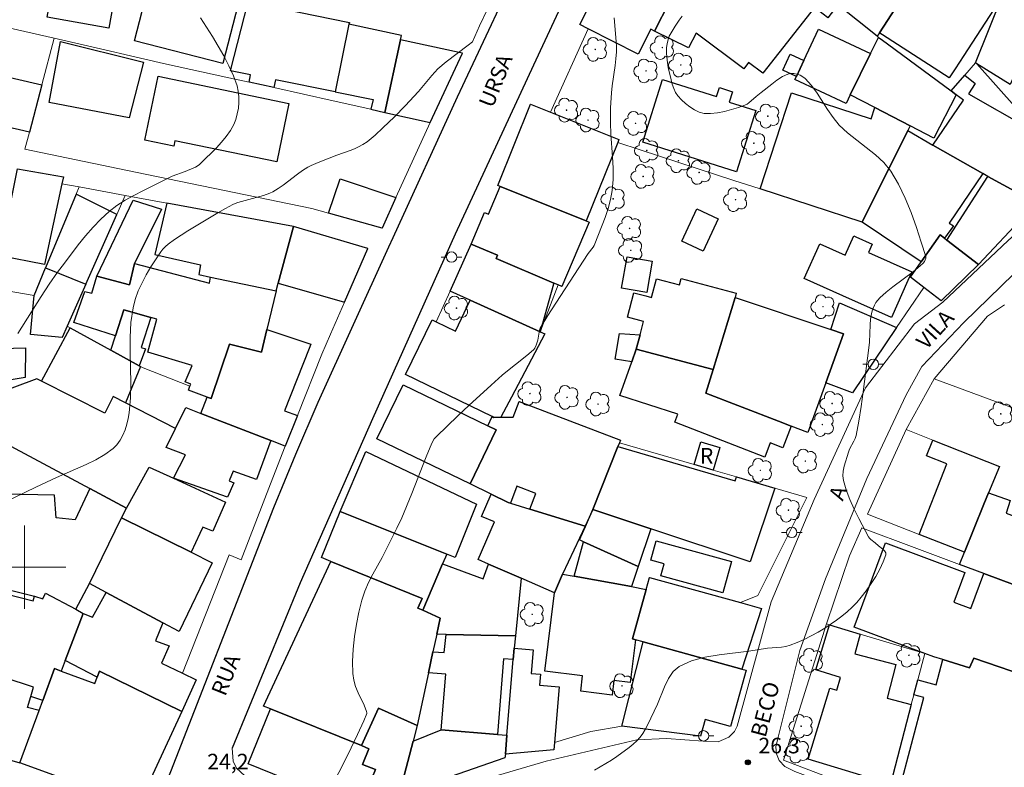
# Model space of a CAD drawing. Units: metres. Extents: x 277329 to 277845, y 1669898 to 1670463.
# Drawn here: x 277500 to 277594, y 1670181 to 1670253 of the extents above; entities that cross this region are included whole.
import ezdxf

# ---------------------------------------------------------------- set-up
doc = ezdxf.new("R2010")
doc.units = ezdxf.units.M
doc.header["$MEASUREMENT"] = 0
for name, color, linetype, lineweight, true_color in [('Arvores_Isoladas', 7, 'Continuous', 18, 0x00ff33), ('Curvas_Intermediarias', 7, 'Continuous', 9, 0x783c14), ('Curvas_Mestras', 7, 'Continuous', 20, 0x783c14), ('Pto_Cotado', 7, 'Continuous', 9, 0x783c14), ('Topon_Pto_Cotado', 7, 'Continuous', 9, 0x783c14)]:
    doc.layers.add(name, color=color, linetype=linetype, lineweight=lineweight, true_color=true_color)
for name, color, linetype, lineweight in [('Cerca', 8, 'Cerca', 20), ('Edificacoes', 7, 'Continuous', 30), ('Malha_Coordenadas', 7, 'Continuous', 15), ('Muro_Grade', 8, 'Continuous', 20), ('Pavimentacao_Asfaltica_Mfio', 10, 'Continuous', 30), ('Pavimentacao_Asfaltica_S_Mfio', 10, 'Continuous', 15), ('Poste', 7, 'Continuous', 9), ('Topon_de_Vias', 7, 'Continuous', 9), ('Topon_Fundacao_Const_Ruinas', 7, 'Continuous', 9)]:
    doc.layers.add(name, color=color, linetype=linetype, lineweight=lineweight)
doc.styles.add('Arial', font='arial.ttf', dxfattribs={"height": 1.5})
doc.styles.get("Standard").update_dxf_attribs({"font": 'arial.ttf'})
doc.linetypes.add('Cerca', pattern='A,10,0,["X",Standard,S=1,R=0,X=0,Y=-0.5],0.1', length=10.1)

# ---------------------------------------------------------------- blocks, each defined once
blk = doc.blocks.new('Cotas')
at = {"layer": 'Pto_Cotado'}
blk.add_hatch(color=256, dxfattribs=at).paths.add_polyline_path([(0, 0.24, 1), (0, -0.24, 1)])
at = {"layer": 'Pto_Cotado', "lineweight": -3}
blk.add_lwpolyline([(0, -0.24, -1), (0, 0.24, -1)], format="xyb", close=True, dxfattribs=at)
blk = doc.blocks.new('Arvore')
at = {"layer": 'Arvores_Isoladas'}
blk.add_lwpolyline([(-0.718, 0.493, 0.872324), (-0.722, -0.551, 0.862983), (0.284, -0.827, 0.900105), (0.89, 0.029, 0.863155), (0.262, 0.861, 0.882486)], format="xyb", close=True, dxfattribs=at)
blk.add_circle((0, 0), 0.0286, dxfattribs=at)
blk = doc.blocks.new('Poste')
at = {"layer": 'Poste'}
for points in [[(-0.5, 0), (-1, 0)], [(0.5, 0), (1, 0)]]:
    blk.add_lwpolyline(points, dxfattribs=at)
blk.add_lwpolyline([(0, 0.5, 1), (0, -0.5, 1)], format="xyb", close=True, dxfattribs=at)

msp = doc.modelspace()

# ---------------------------------------------------------------- linework, layer by layer
at = {"layer": 'Cerca', "flags": 128}
msp.add_lwpolyline([(277500.049, 1670240.195), (277510.687, 1670237.997), (277527.65, 1670234.499), (277529.244, 1670234.056), (277534.056, 1670232.715), (277534.418, 1670232.615), (277535.717, 1670235.566), (277539.038, 1670242.769)], dxfattribs=at)
at = {"layer": 'Curvas_Intermediarias', "flags": 128}
for points, elevation in [([(277544.51, 1670253.624), (277543.77, 1670252.083), (277543.109, 1670250.542), (277542.699, 1670250.212), (277540.588, 1670248.612), (277539.768, 1670247.941), (277539.208, 1670247.301), (277537.917, 1670245.76), (277536.637, 1670244.37), (277535.587, 1670243.31), (277534.496, 1670242.259), (277533.746, 1670241.569), (277533.366, 1670241.239), (277532.965, 1670240.929), (277532.545, 1670240.648), (277532.155, 1670240.438), (277531.755, 1670240.248), (277531.335, 1670240.078), (277530.044, 1670239.618), (277528.244, 1670238.928), (277527.573, 1670238.638), (277527.253, 1670238.468), (277526.763, 1670238.157), (277526.283, 1670237.817), (277524.882, 1670236.747), (277524.402, 1670236.417), (277523.902, 1670236.117), (277523.612, 1670235.977), (277522.992, 1670235.757), (277520.521, 1670235.076), (277520.29, 1670234.986), (277520.06, 1670234.886), (277519.33, 1670234.496), (277518.6, 1670234.086), (277517.149, 1670233.236), (277515.729, 1670232.355), (277514.428, 1670231.505), (277513.838, 1670231.085), (277513.568, 1670230.855), (277513.318, 1670230.605), (277513.108, 1670230.324), (277512.177, 1670228.884), (277511.727, 1670228.124), (277511.317, 1670227.353), (277510.947, 1670226.573), (277510.657, 1670225.763), (277510.447, 1670224.952), (277510.247, 1670223.542), (277510.176, 1670222.111), (277510.176, 1670220.651), (277510.236, 1670217.729), (277510.206, 1670216.279), (277510.076, 1670214.858), (277509.986, 1670214.318), (277509.856, 1670213.768), (277509.686, 1670213.228), (277509.466, 1670212.707), (277509.206, 1670212.217), (277508.896, 1670211.787), (277508.536, 1670211.417), (277507.746, 1670210.837), (277506.875, 1670210.337), (277505.955, 1670209.886), (277503.074, 1670208.646), (277501.113, 1670207.695), (277497.992, 1670206.205)], 24), ([(277516.939, 1670252.843), (277518.08, 1670251.033), (277518.65, 1670250.112), (277519.18, 1670249.172), (277519.67, 1670248.231), (277520.1, 1670247.271), (277520.451, 1670246.301), (277520.571, 1670245.791), (277520.631, 1670245.25), (277520.631, 1670244.7), (277520.581, 1670244.14), (277520.481, 1670243.6), (277520.33, 1670243.069), (277520.14, 1670242.589), (277519.81, 1670241.999), (277519.41, 1670241.429), (277518.96, 1670240.879), (277518.47, 1670240.348), (277516.949, 1670238.838), (277516.799, 1670238.708), (277516.449, 1670238.488), (277515.699, 1670238.157), (277515.449, 1670238.047), (277514.198, 1670237.597), (277511.377, 1670236.207), (277510.527, 1670235.767), (277509.696, 1670235.296), (277508.906, 1670234.786), (277508.156, 1670234.216), (277507.355, 1670233.486), (277506.605, 1670232.695), (277505.875, 1670231.875), (277505.185, 1670231.015), (277503.844, 1670229.244), (277503.194, 1670228.364), (277502.393, 1670227.213), (277501.623, 1670226.053), (277499.382, 1670222.481)], 23), ([(277554.854, 1670180.487), (277556.466, 1670181.446), (277556.983, 1670181.793), (277558.176, 1670182.665), (277558.554, 1670182.978), (277558.91, 1670183.31), (277559.235, 1670183.664), (277559.499, 1670184.021), (277559.728, 1670184.405), (277559.936, 1670184.809), (277560.91, 1670186.821), (277561.574, 1670188.507), (277561.948, 1670189.292), (277562.409, 1670189.96), (277562.998, 1670190.454), (277564.164, 1670190.982), (277565.457, 1670191.341), (277566.836, 1670191.582), (277569.683, 1670191.933), (277571.5, 1670192.212), (277572.819, 1670192.308), (277573.247, 1670192.375), (277573.66, 1670192.491), (277574.345, 1670192.76), (277575.024, 1670193.064), (277575.693, 1670193.397), (277576.349, 1670193.757), (277576.989, 1670194.141), (277577.61, 1670194.545), (277578.135, 1670194.914), (277578.649, 1670195.306), (277579.148, 1670195.721), (277579.624, 1670196.16), (277580.071, 1670196.622), (277580.483, 1670197.108), (277580.969, 1670197.745), (277581.447, 1670198.421), (277581.895, 1670199.121), (277582.296, 1670199.828), (277582.627, 1670200.529), (277582.87, 1670201.208), (277582.863, 1670201.392), (277582.754, 1670201.566), (277582.577, 1670201.734), (277582.15, 1670202.059), (277581.84, 1670202.338), (277581.429, 1670202.664), (277581.312, 1670202.787), (277581.219, 1670202.926), (277580.288, 1670204.697), (277579.835, 1670205.6), (277579.42, 1670206.512), (277579.066, 1670207.432), (277578.795, 1670208.357), (277578.742, 1670208.797), (277578.772, 1670209.25), (277578.864, 1670209.71), (277579.274, 1670211.076), (277579.376, 1670211.348), (277579.808, 1670212.123), (277579.932, 1670212.387), (277580.014, 1670212.664), (277580.271, 1670214.057), (277580.5, 1670215.46), (277580.705, 1670216.87), (277581.251, 1670221.111), (277581.299, 1670221.655), (277581.351, 1670223.303), (277581.394, 1670223.844), (277581.48, 1670224.373), (277581.552, 1670224.653), (277581.65, 1670224.931), (277581.773, 1670225.202), (277581.92, 1670225.461), (277582.09, 1670225.7), (277582.282, 1670225.914), (277582.888, 1670226.461), (277583.537, 1670226.974), (277585.547, 1670228.459), (277586.177, 1670228.988), (277586.452, 1670229.255), (277586.576, 1670229.409), (277586.671, 1670229.569), (277586.72, 1670229.733), (277586.707, 1670229.896), (277586.274, 1670231.276), (277585.81, 1670232.689), (277585.3, 1670234.104), (277584.729, 1670235.494), (277584.081, 1670236.83), (277583.341, 1670238.083), (277582.666, 1670238.928), (277581.862, 1670239.679), (277580.982, 1670240.377), (277580.077, 1670241.059), (277579.197, 1670241.765), (277578.394, 1670242.532), (277577.806, 1670243.245), (277577.271, 1670244.014), (277576.251, 1670245.588), (277575.713, 1670246.33), (277575.12, 1670247), (277574.895, 1670247.18), (277574.623, 1670247.326), (277574.324, 1670247.432), (277574.016, 1670247.49), (277573.718, 1670247.494), (277573.448, 1670247.435), (277572.917, 1670247.187), (277572.4, 1670246.858), (277571.893, 1670246.474), (277570.892, 1670245.648), (277570.39, 1670245.259), (277569.704, 1670244.65), (277569.522, 1670244.524), (277569.322, 1670244.435), (277568.682, 1670244.226), (277568.018, 1670244.016), (277567.344, 1670243.829), (277566.672, 1670243.691), (277566.014, 1670243.624), (277565.384, 1670243.653), (277564.918, 1670243.772), (277564.455, 1670243.984), (277564.006, 1670244.268), (277563.584, 1670244.602), (277563.199, 1670244.967), (277562.864, 1670245.339), (277562.637, 1670245.675), (277562.46, 1670246.053), (277562.321, 1670246.461), (277562.208, 1670246.885), (277561.936, 1670248.068), (277561.831, 1670248.756), (277561.776, 1670249.451), (277561.768, 1670249.972), (277561.819, 1670250.325), (277561.953, 1670250.898), (277562.04, 1670251.081), (277562.609, 1670252.029), (277562.988, 1670252.619), (277563.284, 1670253.016)], 26)]:
    msp.add_lwpolyline(points, dxfattribs=dict(at, elevation=elevation))
at = {"layer": 'Curvas_Mestras', "elevation": 25, "flags": 128}
msp.add_lwpolyline([(277556.739, 1670252.848), (277556.929, 1670250.556), (277556.951, 1670250.058), (277556.946, 1670249.561), (277556.899, 1670248.907), (277556.822, 1670248.254), (277556.538, 1670246.296), (277556.468, 1670245.642), (277556.387, 1670244.196), (277556.373, 1670242.747), (277556.412, 1670241.658), (277556.572, 1670239.471), (277556.631, 1670238.381), (277556.635, 1670237.299), (277556.552, 1670236.229), (277556.395, 1670235.357), (277556.162, 1670234.493), (277555.874, 1670233.637), (277554.886, 1670231.111), (277554.805, 1670230.941), (277554.703, 1670230.781), (277554.234, 1670230.172), (277551.109, 1670225.406), (277550.355, 1670224.203), (277549.629, 1670222.989), (277549.552, 1670222.811), (277549.507, 1670222.621), (277549.439, 1670222.02), (277549.395, 1670221.827), (277549.246, 1670221.359), (277549.1, 1670221.073), (277548.999, 1670220.953), (277548.524, 1670220.518), (277548.022, 1670220.105), (277546.467, 1670218.898), (277545.968, 1670218.475), (277544.895, 1670217.51), (277542.764, 1670215.559), (277541.709, 1670214.573), (277539.63, 1670212.576), (277539.431, 1670212.34), (277539.201, 1670211.933), (277538.653, 1670210.625), (277537.259, 1670207.093), (277536.299, 1670204.752), (277535.828, 1670203.745), (277534.822, 1670201.76), (277534.404, 1670200.948), (277533.52, 1670199.338), (277533.106, 1670198.524), (277532.745, 1670197.695), (277532.463, 1670196.843), (277532.179, 1670195.693), (277531.943, 1670194.515), (277531.76, 1670193.323), (277531.635, 1670192.126), (277531.576, 1670190.936), (277531.588, 1670189.766), (277531.675, 1670189.142), (277531.862, 1670188.53), (277532.113, 1670187.926), (277532.676, 1670186.722), (277532.918, 1670186.116), (277532.95, 1670186), (277532.951, 1670185.922), (277532.651, 1670185.226), (277532.05, 1670183.91), (277531.115, 1670181.949), (277529.388, 1670178.564)], dxfattribs=at)
at = {"layer": 'Edificacoes', "flags": 128}
for points in [[(277578.757, 1670254.97), (277578.254, 1670254.085), (277577.285, 1670252.846), (277577.257, 1670252.869), (277576.004, 1670253.848), (277571.05, 1670247.512), (277569.663, 1670248.551), (277569.198, 1670247.931), (277564.623, 1670251.359), (277563.881, 1670249.961), (277560.625, 1670251.561), (277563.511, 1670257.242), (277565.308, 1670256.284), (277568.215, 1670261.687), (277577.502, 1670255.77)], [(277582.035, 1670251.064), (277578.254, 1670254.085), (277578.757, 1670254.97), (277582.756, 1670262.082), (277585.495, 1670260.339), (277586.391, 1670261.746), (277587.699, 1670259.825), (277582.256, 1670251.406)], [(277554.237, 1670251.792), (277553.433, 1670252.2), (277557.597, 1670260.396), (277563.511, 1670257.242), (277560.625, 1670251.561), (277560.272, 1670251.74), (277559.055, 1670249.344)], [(277582.396, 1670251.316), (277582.256, 1670251.406), (277587.699, 1670259.825), (277587.947, 1670259.634), (277592.095, 1670256.444), (277593.631, 1670255.262), (277594.064, 1670254.929), (277590.376, 1670249.225), (277589.549, 1670247.945), (277588.977, 1670247.061), (277582.563, 1670251.208)], [(277509.172, 1670257.768), (277508.11, 1670251.832), (277502.193, 1670252.89), (277503.224, 1670258.646), (277503.255, 1670258.826)], [(277519.087, 1670248.437), (277510.582, 1670250.613), (277512.277, 1670257.238), (277520.782, 1670255.062)], [(277591.495, 1670248.502), (277594.064, 1670254.929), (277594.849, 1670256.834), (277598.014, 1670255.581), (277598.648, 1670254.954), (277599.554, 1670254.059), (277597.208, 1670251.685), (277595.98, 1670248.989), (277594.819, 1670246.441), (277591.635, 1670248.415)], [(277529.894, 1670245.72), (277524.156, 1670246.888), (277524.001, 1670246.131), (277521.612, 1670246.655), (277521.754, 1670247.351), (277519.84, 1670247.741), (277521.521, 1670254.394), (277531.26, 1670252.404), (277531.225, 1670252.223)], [(277529.894, 1670245.72), (277533.536, 1670244.97), (277533.339, 1670244.043), (277534.681, 1670243.743), (277536.178, 1670250.738), (277536.267, 1670251.133), (277531.225, 1670252.223)], [(277581.41, 1670249.425), (277579.448, 1670245.438), (277579.059, 1670244.601), (277574.127, 1670246.894), (277574.271, 1670247.204), (277574.984, 1670248.736), (277576.389, 1670251.759)], [(277589.639, 1670245.447), (277587.484, 1670241.283), (277585.207, 1670242.461), (277581.818, 1670244.214), (277579.448, 1670245.438), (277581.41, 1670249.425), (277582.164, 1670250.959), (277582.408, 1670250.779), (277589.143, 1670245.813)], [(277510.078, 1670243.215), (277502.393, 1670244.691), (277503.465, 1670250.579), (277511.469, 1670248.58)], [(277536.178, 1670250.738), (277534.681, 1670243.743), (277539.038, 1670242.769), (277542.129, 1670249.439), (277541.831, 1670249.504)], [(277574.984, 1670248.736), (277574.271, 1670247.204), (277572.95, 1670247.819), (277573.662, 1670249.351)], [(277500.483, 1670241.839), (277499.516, 1670242.058), (277493.494, 1670243.412), (277494.574, 1670248.031), (277501.673, 1670246.381)], [(277512.861, 1670247.217), (277525.448, 1670244.61), (277524.284, 1670238.989), (277514.477, 1670241.02), (277514.367, 1670240.49), (277511.587, 1670241.066)], [(277589.143, 1670245.813), (277590.481, 1670247.342), (277591.472, 1670246.54), (277590.818, 1670245.547), (277596.567, 1670242.252), (277596.03, 1670241.315), (277598.05, 1670240.157), (277595.647, 1670235.964), (277592.675, 1670237.576), (277592.192, 1670237.853), (277587.405, 1670240.597), (277590.336, 1670244.934), (277589.639, 1670245.447)], [(277568.502, 1670238.014), (277559.484, 1670240.871), (277561.399, 1670246.918), (277566.589, 1670245.273), (277566.863, 1670246.138), (277568.127, 1670245.737), (277567.808, 1670244.731), (277570.372, 1670243.919)], [(277581.464, 1670243.125), (277581.818, 1670244.214), (277585.207, 1670242.461), (277584.974, 1670241.99), (277580.609, 1670233.177), (277570.772, 1670236.383), (277573.784, 1670245.627)], [(277554.05, 1670233.305), (277545.781, 1670236.625), (277545.544, 1670236.72), (277548.685, 1670244.542), (277550.601, 1670243.773), (277557.19, 1670241.127), (277557.077, 1670240.845)], [(277592.192, 1670237.853), (277588.975, 1670233.078), (277589.378, 1670232.847), (277588.524, 1670231.641), (277588.089, 1670231.975), (277586.26, 1670229.358), (277580.609, 1670233.177), (277584.974, 1670241.99), (277587.405, 1670240.597)], [(277503.752, 1670237.541), (277503.611, 1670236.889), (277501.936, 1670229.131), (277497.644, 1670229.941), (277499.324, 1670238.333)], [(277534.418, 1670232.615), (277534.056, 1670232.715), (277529.244, 1670234.056), (277530.364, 1670237.357), (277535.717, 1670235.566)], [(277592.675, 1670237.576), (277595.647, 1670235.964), (277596.935, 1670235.237), (277596.228, 1670233.863), (277591.794, 1670229.131), (277588.755, 1670231.464)], [(277508.876, 1670233.933), (277504.98, 1670235.889), (277502.026, 1670228.783), (277505.897, 1670227.212)], [(277554.05, 1670233.305), (277554.326, 1670233.188), (277551.699, 1670227.003), (277551.352, 1670227.15), (277550.932, 1670227.327), (277545.382, 1670229.685), (277545.516, 1670230.001), (277542.993, 1670231.072), (277544.269, 1670234.106), (277544.643, 1670233.947), (277545.781, 1670236.625)], [(277510.102, 1670227.156), (277506.967, 1670227.991), (277510.471, 1670235.3), (277513.2, 1670234.443), (277510.598, 1670229.209)], [(277517.913, 1670227.9), (277524.217, 1670226.568), (277524.417, 1670227.32), (277525.873, 1670232.779), (277513.711, 1670235.024), (277512.553, 1670230.084), (277516.936, 1670229.087), (277516.778, 1670228.139)], [(277566.726, 1670233.509), (277565.284, 1670230.412), (277563.247, 1670231.36), (277564.689, 1670234.458)], [(277525.873, 1670232.779), (277524.417, 1670227.32), (277530.788, 1670225.492), (277533.04, 1670230.66)], [(277588.755, 1670231.464), (277591.794, 1670229.131), (277588.204, 1670225.621), (277586.542, 1670226.897), (277585.24, 1670227.896), (277586.26, 1670229.358), (277588.089, 1670231.975), (277588.524, 1670231.641)], [(277550.904, 1670227.225), (277549.624, 1670222.644), (277542.896, 1670225.688), (277540.955, 1670226.565), (277542.993, 1670231.072), (277545.516, 1670230.001), (277545.382, 1670229.685), (277550.932, 1670227.327)], [(277578.723, 1670226.111), (277575.027, 1670227.759), (277576.512, 1670231.091), (277578.958, 1670230.001), (277579.792, 1670231.871), (277579.988, 1670231.784), (277581.552, 1670231.087), (277581.193, 1670230.281), (277585.37, 1670228.42), (277584.998, 1670227.585), (277583.41, 1670224.022)], [(277517.913, 1670227.9), (277524.217, 1670226.568), (277523.326, 1670222.855), (277522.806, 1670220.69), (277519.732, 1670221.443), (277517.974, 1670216.222), (277517.574, 1670216.367), (277515.789, 1670217.014), (277515.927, 1670217.402), (277516.002, 1670217.614), (277515.46, 1670217.846), (277516.137, 1670219.412), (277511.864, 1670220.687), (277512.752, 1670223.858), (277512.16, 1670224.026), (277509.562, 1670224.765), (277508.766, 1670222.271), (277504.767, 1670223.546), (277505.811, 1670226.524), (277506.472, 1670226.366), (277506.967, 1670227.991), (277510.102, 1670227.156), (277510.598, 1670229.209), (277517.816, 1670227.316)], [(277557.455, 1670226.836), (277557.971, 1670229.842), (277560.397, 1670229.425), (277559.881, 1670226.419)], [(277500.592, 1670222.371), (277500.928, 1670226.14), (277502.026, 1670228.783), (277505.897, 1670227.212), (277504.111, 1670223.181), (277503.632, 1670222.1)], [(277559.793, 1670226.088), (277560.33, 1670225.946), (277560.806, 1670227.746), (277563.028, 1670227.158), (277563.188, 1670227.763), (277568.486, 1670226.361), (277568.373, 1670225.933), (277566.249, 1670219.012), (277558.862, 1670220.966), (277559.225, 1670222.338), (277559.566, 1670223.627), (277558.017, 1670224.037), (277558.64, 1670226.393)], [(277545.175, 1670214.416), (277545.007, 1670214.497), (277536.67, 1670218.522), (277539.218, 1670223.8), (277539.603, 1670223.614), (277541.461, 1670222.717), (277542.896, 1670225.688), (277549.624, 1670222.644), (277550.063, 1670222.446), (277546.853, 1670216.341), (277546.101, 1670214.909), (277545.844, 1670214.422)], [(277577.57, 1670222.876), (277578.812, 1670222.463), (277577.099, 1670217.751), (277575.357, 1670212.961), (277573.769, 1670213.574), (277572.555, 1670214.043), (277565.553, 1670216.746), (277566.249, 1670219.012), (277568.373, 1670225.933)], [(277583.884, 1670223.047), (277579.673, 1670216.768), (277577.099, 1670217.751), (277578.812, 1670222.463), (277577.57, 1670222.876), (277578.421, 1670225.436)], [(277512.16, 1670224.026), (277511.245, 1670221.125), (277511.657, 1670221.001), (277511.047, 1670219.37), (277508.326, 1670220.871), (277508.766, 1670222.271), (277509.562, 1670224.765)], [(277501.643, 1670217.899), (277504.414, 1670223.012), (277508.326, 1670220.871), (277511.047, 1670219.37), (277511.177, 1670219.31), (277509.736, 1670215.809), (277508.534, 1670216.429), (277507.721, 1670214.805)], [(277522.806, 1670220.69), (277523.326, 1670222.855), (277527.555, 1670221.441), (277527.393, 1670221.031), (277525.031, 1670215.035), (277526.263, 1670214.587), (277525.097, 1670211.651), (277523.721, 1670212.184), (277516.98, 1670214.796), (277517.574, 1670216.367), (277517.974, 1670216.222), (277519.732, 1670221.443)], [(277558.432, 1670219.752), (277556.827, 1670219.997), (277557.238, 1670222.487), (277559.225, 1670222.338), (277558.862, 1670220.966)], [(277495.85, 1670217.548), (277495.462, 1670220.989), (277500.102, 1670221.106), (277500.064, 1670218.245)], [(277565.553, 1670216.746), (277572.555, 1670214.043), (277573.769, 1670213.574), (277572.96, 1670211.48), (277571.746, 1670211.949), (277571.224, 1670210.597), (277562.562, 1670213.941), (277562.858, 1670214.709), (277557.287, 1670216.525), (277558.432, 1670219.752), (277558.862, 1670220.966), (277566.249, 1670219.012)], [(277501.643, 1670217.899), (277501.186, 1670218.129), (277497.126, 1670216.62), (277498.211, 1670211.902), (277506.305, 1670207.565), (277509.826, 1670205.68), (277511.991, 1670209.636), (277514.337, 1670208.562), (277515.495, 1670210.825), (277513.639, 1670211.52), (277514.528, 1670213.338), (277509.736, 1670215.809), (277508.534, 1670216.429), (277507.721, 1670214.805)], [(277545.393, 1670213.216), (277542.876, 1670208.011), (277533.908, 1670212.346), (277536.425, 1670217.551), (277544.578, 1670213.61)], [(277545.175, 1670214.416), (277545.844, 1670214.422), (277547.007, 1670214.432), (277547.595, 1670215.95), (277557.342, 1670212.224), (277557.238, 1670211.963), (277557.095, 1670211.601), (277554.686, 1670205.552), (277553.933, 1670203.949), (277548.623, 1670205.592), (277549.201, 1670207.086), (277547.381, 1670207.791), (277546.754, 1670206.171), (277546.554, 1670206.233), (277544.902, 1670207.032), (277542.876, 1670208.011), (277545.393, 1670213.216), (277544.578, 1670213.61), (277545.007, 1670214.497)], [(277523.721, 1670212.184), (277522.33, 1670208.439), (277520.097, 1670209.25), (277519.699, 1670208.302), (277520.142, 1670208.103), (277519.55, 1670206.748), (277514.337, 1670208.562), (277515.495, 1670210.825), (277513.639, 1670211.52), (277514.528, 1670213.338), (277515.519, 1670215.363), (277516.98, 1670214.796)], [(277564.422, 1670209.871), (277565.061, 1670212.063), (277566.911, 1670211.524), (277566.273, 1670209.332)], [(277586.077, 1670203.155), (277588.752, 1670209.939), (277586.777, 1670210.722), (277587.378, 1670212.237), (277593.794, 1670209.693), (277592.763, 1670207.169), (277592.309, 1670206.057), (277590.427, 1670201.451)], [(277543.497, 1670206.078), (277541.436, 1670200.936), (277540.626, 1670201.261), (277530.389, 1670205.364), (277532.841, 1670211.122)], [(277557.095, 1670211.601), (277568.39, 1670208.311), (277568.499, 1670208.684), (277572.181, 1670207.611), (277569.817, 1670200.513), (277560.25, 1670203.699), (277554.686, 1670205.552)], [(277514.337, 1670208.562), (277519.341, 1670206.269), (277518.113, 1670203.462), (277517.163, 1670203.843), (277516.878, 1670203.235), (277516.034, 1670201.44), (277509.324, 1670204.763), (277509.762, 1670205.564), (277509.826, 1670205.68), (277511.991, 1670209.636)], [(277504.935, 1670195.951), (277506.271, 1670198.421), (277509.324, 1670204.763), (277509.826, 1670205.68), (277506.305, 1670207.565), (277504.874, 1670204.574), (277503.064, 1670204.744), (277502.894, 1670206.945), (277498.062, 1670207.025), (277497.441, 1670204.084), (277496.371, 1670204.314), (277495.991, 1670202.509), (277497.434, 1670202.069), (277496.576, 1670198.317), (277500.962, 1670197.204), (277501.767, 1670196.947), (277502.024, 1670197.496)], [(277547.786, 1670198.941), (277544.652, 1670200.308), (277543.64, 1670200.749), (277545.21, 1670204.351), (277543.969, 1670204.892), (277544.902, 1670207.032), (277546.554, 1670206.233), (277546.754, 1670206.171), (277548.623, 1670205.592), (277553.933, 1670203.949), (277551.763, 1670199.341), (277551.005, 1670197.538)], [(277590.427, 1670201.451), (277592.309, 1670206.057), (277592.763, 1670207.169), (277594.834, 1670206.412), (277594.455, 1670205.215), (277596.573, 1670204.383), (277599.662, 1670203.46), (277599.43, 1670202.371), (277598.318, 1670197.163), (277592.31, 1670199.397), (277589.946, 1670200.274)], [(277553.974, 1670203.931), (277554.686, 1670205.552), (277560.25, 1670203.699), (277559.042, 1670200.077), (277553.774, 1670202.452), (277553.402, 1670202.629)], [(277514.895, 1670193.822), (277513.317, 1670194.663), (277507.856, 1670197.571), (277506.271, 1670198.421), (277509.324, 1670204.763), (277516.034, 1670201.44), (277518.064, 1670200.435)], [(277538.314, 1670195.862), (277537.859, 1670196.066), (277538.279, 1670196.998), (277529.48, 1670200.563), (277528.588, 1670200.925), (277530.389, 1670205.364), (277540.626, 1670201.261), (277540.231, 1670200.339)], [(277559.042, 1670200.077), (277558.394, 1670198.133), (277552.903, 1670199.133), (277553.774, 1670202.452)], [(277567.187, 1670197.535), (277561.213, 1670199.182), (277561.53, 1670200.33), (277560.275, 1670200.676), (277560.788, 1670202.539), (277568.018, 1670200.546)], [(277590.914, 1670190.338), (277588.348, 1670191.124), (277587.484, 1670191.389), (277586.609, 1670191.713), (277579.812, 1670194.241), (277582.826, 1670202.347), (277590.482, 1670199.501), (277589.419, 1670196.64), (277591.058, 1670196.031), (277592.31, 1670199.397), (277598.318, 1670197.163), (277599.845, 1670196.596), (277599.213, 1670194.735), (277597.615, 1670190.021), (277597.336, 1670189.2), (277591.34, 1670191.243)], [(277537.859, 1670196.066), (277538.314, 1670195.862), (277539.996, 1670195.105), (277539.661, 1670193.547), (277539.3, 1670191.869), (277538.865, 1670189.845), (277537.775, 1670184.776), (277534.062, 1670186.446), (277532.441, 1670182.843), (277523.671, 1670186.365), (277523.009, 1670186.633), (277529.48, 1670200.563), (277538.279, 1670196.998)], [(277547.786, 1670198.941), (277547.241, 1670193.397), (277540.561, 1670193.529), (277539.661, 1670193.547), (277539.996, 1670195.105), (277538.314, 1670195.862), (277540.231, 1670200.339), (277544.119, 1670198.883), (277544.652, 1670200.308)], [(277550.054, 1670190.004), (277551.005, 1670197.538), (277551.763, 1670199.341), (277552.903, 1670199.133), (277558.394, 1670198.133), (277559.824, 1670197.873), (277558.51, 1670193.107), (277558.799, 1670193.027), (277558.279, 1670188.911), (277556.706, 1670189.109), (277556.528, 1670187.696), (277553.52, 1670188.076), (277553.705, 1670189.543)], [(277568.898, 1670196.601), (277570.913, 1670196.045), (277569.031, 1670190.206), (277559.536, 1670192.824), (277558.799, 1670193.027), (277558.51, 1670193.107), (277559.824, 1670197.873), (277560.139, 1670199.015)], [(277501.764, 1670187.189), (277500.611, 1670187.556), (277500.874, 1670188.45), (277495.098, 1670190.356), (277494.224, 1670190.676), (277495.758, 1670194.735), (277496.933, 1670197.752), (277500.833, 1670196.754), (277500.962, 1670197.204), (277501.767, 1670196.947), (277502.024, 1670197.496), (277504.935, 1670195.951), (277505.666, 1670195.563), (277503.928, 1670191.024), (277503.541, 1670190.012), (277502.883, 1670190.252)], [(277505.666, 1670195.563), (277506.535, 1670195.211), (277507.856, 1670197.571), (277513.317, 1670194.663), (277512.595, 1670192.923), (277513.916, 1670192.44), (277513.175, 1670190.764), (277515.222, 1670189.8), (277516.527, 1670189.185), (277515.155, 1670186.136), (277507.214, 1670190.011), (277507, 1670189.424), (277503.928, 1670191.024)], [(277585.32, 1670186.801), (277583.313, 1670179.131), (277575.409, 1670181.551), (277577.499, 1670188.376), (277578.145, 1670188.178), (277578.518, 1670189.396), (277576.128, 1670190.128), (277577.454, 1670194.459), (277580.398, 1670193.558), (277579.9, 1670191.657), (277583.829, 1670190.629), (277582.987, 1670187.411)], [(277539.3, 1670191.869), (277540.369, 1670191.814), (277540.561, 1670193.529), (277547.241, 1670193.397), (277547.112, 1670192.221), (277547.021, 1670191.119), (277546.102, 1670191.195), (277545.501, 1670183.916), (277540.095, 1670184.362), (277540.536, 1670189.707), (277538.865, 1670189.845)], [(277549.635, 1670189.72), (277549.547, 1670188.661), (277551.435, 1670188.505), (277550.994, 1670183.157), (277550.935, 1670182.441), (277546.271, 1670182.032), (277546.42, 1670183.84), (277547.021, 1670191.119), (277547.112, 1670192.221), (277548.929, 1670192.07), (277548.741, 1670189.794)], [(277559.536, 1670192.824), (277569.031, 1670190.206), (277569.431, 1670190.096), (277567.94, 1670184.688), (277565.498, 1670185.361), (277565.051, 1670183.74), (277557.474, 1670184.698)], [(277587.711, 1670188.691), (277588.348, 1670191.124), (277590.914, 1670190.338), (277591.34, 1670191.243), (277597.336, 1670189.2), (277599.337, 1670188.676), (277596.739, 1670178.75), (277593.99, 1670175.923), (277584.167, 1670178.494), (277586.518, 1670187.474), (277585.562, 1670187.725), (277585.936, 1670189.155)], [(277501.406, 1670186.208), (277500.301, 1670186.498), (277500.611, 1670187.556), (277500.874, 1670188.45), (277495.098, 1670190.356), (277492.728, 1670183.189), (277499.574, 1670181.189)], [(277510.927, 1670177.045), (277499.574, 1670181.189), (277501.406, 1670186.208), (277501.764, 1670187.189), (277502.883, 1670190.252), (277503.541, 1670190.012), (277506.782, 1670188.829), (277507, 1670189.424), (277507.214, 1670190.011), (277515.155, 1670186.136)], [(277532.441, 1670182.843), (277534.062, 1670186.446), (277537.775, 1670184.776), (277537.384, 1670183.275), (277536.203, 1670178.743), (277532.916, 1670178.417), (277533.775, 1670180.536), (277532.534, 1670181.039), (277533.137, 1670182.529)], [(277523.671, 1670186.365), (277532.441, 1670182.843), (277533.137, 1670182.529), (277532.534, 1670181.039), (277533.775, 1670180.536), (277532.916, 1670178.417), (277532.2, 1670177.727), (277531.347, 1670178.073), (277531.011, 1670177.244), (277521.532, 1670181.085)], [(277540.095, 1670184.362), (277545.501, 1670183.916), (277546.42, 1670183.84), (277546.271, 1670182.032), (277546.225, 1670181.669), (277538.007, 1670178.818), (277536.203, 1670178.743), (277537.384, 1670183.275)]]:
    msp.add_lwpolyline(points, close=True, dxfattribs=at)
at = {"layer": 'Malha_Coordenadas', "flags": 128}
for points in [[(277500, 1670204), (277500, 1670196)], [(277504, 1670200), (277496, 1670200)]]:
    msp.add_lwpolyline(points, dxfattribs=at)
at = {"layer": 'Muro_Grade', "flags": 128}
for points in [[(277564.189, 1670275.749), (277559.815, 1670267.04), (277560.708, 1670266.47), (277563.518, 1670264.68), (277567.753, 1670261.982), (277568.215, 1670261.687), (277577.502, 1670255.77), (277578.757, 1670254.97), (277578.254, 1670254.085), (277582.035, 1670251.064), (277582.164, 1670250.959), (277582.408, 1670250.779), (277589.143, 1670245.813), (277590.481, 1670247.342), (277591.495, 1670248.502)], [(277591.495, 1670248.502), (277594.064, 1670254.929)], [(277496.49, 1670252.322), (277502.854, 1670250.883)], [(277502.854, 1670250.883), (277501.673, 1670246.381), (277500.483, 1670241.839), (277500.049, 1670240.195)], [(277502.854, 1670250.883), (277507.74, 1670249.758)], [(277550.601, 1670243.773), (277554.237, 1670251.792)], [(277507.74, 1670249.758), (277510.218, 1670249.187)], [(277510.218, 1670249.187), (277513.368, 1670248.462), (277519.673, 1670247.079)], [(277591.495, 1670248.502), (277591.635, 1670248.415), (277601.021, 1670237.874)], [(277519.673, 1670247.079), (277521.612, 1670246.655), (277524.001, 1670246.131), (277529.717, 1670244.853)], [(277529.717, 1670244.853), (277533.339, 1670244.043), (277534.681, 1670243.743)], [(277550.601, 1670243.773), (277548.685, 1670244.542)], [(277534.681, 1670243.743), (277539.038, 1670242.769)], [(277557.077, 1670240.845), (277557.19, 1670241.127), (277550.601, 1670243.773)], [(277557.077, 1670240.845), (277559.245, 1670240.139), (277568.239, 1670237.208), (277570.772, 1670236.383), (277580.609, 1670233.177), (277584.974, 1670241.99), (277587.405, 1670240.597), (277592.192, 1670237.853), (277592.675, 1670237.576), (277595.647, 1670235.964), (277596.935, 1670235.237), (277597.74, 1670234.669), (277601.021, 1670237.874)], [(277554.05, 1670233.305), (277557.077, 1670240.845)], [(277503.611, 1670236.889), (277505.268, 1670236.583)], [(277545.544, 1670236.72), (277545.781, 1670236.625), (277554.05, 1670233.305)], [(277505.268, 1670236.583), (277504.98, 1670235.889), (277502.026, 1670228.783), (277500.928, 1670226.14)], [(277509.689, 1670235.767), (277508.876, 1670233.933), (277505.897, 1670227.212), (277504.111, 1670223.181)], [(277505.268, 1670236.583), (277509.689, 1670235.767)], [(277509.689, 1670235.767), (277513.711, 1670235.024), (277525.873, 1670232.779), (277533.04, 1670230.66), (277530.788, 1670225.492), (277529.447, 1670222.416)], [(277551.352, 1670227.15), (277551.699, 1670227.003), (277554.326, 1670233.188), (277554.05, 1670233.305)], [(277542.993, 1670231.072), (277545.516, 1670230.001), (277545.382, 1670229.685), (277550.932, 1670227.327), (277551.352, 1670227.15)], [(277500.928, 1670226.14), (277496.451, 1670226.913), (277496.771, 1670229.504), (277490.479, 1670230.504)], [(277549.624, 1670222.644), (277542.896, 1670225.688), (277540.955, 1670226.565), (277539.603, 1670223.614)], [(277549.624, 1670222.644), (277551.352, 1670227.15)], [(277583.884, 1670223.047), (277586.542, 1670226.897)], [(277504.111, 1670223.181), (277503.632, 1670222.1), (277500.592, 1670222.371), (277500.928, 1670226.14)], [(277587.522, 1670218.104), (277592.653, 1670224.139), (277594.273, 1670225.238)], [(277504.111, 1670223.181), (277504.414, 1670223.012), (277508.326, 1670220.871), (277511.047, 1670219.37), (277511.177, 1670219.31), (277511.411, 1670219.177), (277515.927, 1670217.402), (277515.789, 1670217.014), (277517.574, 1670216.367)], [(277549.624, 1670222.644), (277550.063, 1670222.446), (277546.853, 1670216.341), (277546.101, 1670214.909), (277545.844, 1670214.422)], [(277529.447, 1670222.416), (277528.603, 1670220.481)], [(277525.097, 1670211.651), (277526.263, 1670214.587), (277528.603, 1670220.481)], [(277545.844, 1670214.422), (277545.175, 1670214.416), (277545.007, 1670214.497), (277536.67, 1670218.522)], [(277584.815, 1670213.253), (277587.522, 1670218.104)], [(277587.522, 1670218.104), (277601.396, 1670212.981), (277602.464, 1670212.587), (277608.57, 1670210.336)], [(277525.097, 1670211.651), (277523.721, 1670212.184), (277516.98, 1670214.796), (277517.574, 1670216.367)], [(277557.238, 1670211.963), (277557.342, 1670212.224), (277547.595, 1670215.95), (277547.007, 1670214.432), (277545.844, 1670214.422)], [(277553.933, 1670203.949), (277548.623, 1670205.592), (277546.754, 1670206.171), (277546.554, 1670206.233), (277544.902, 1670207.032), (277542.876, 1670208.011), (277533.908, 1670212.346)], [(277525.097, 1670211.651), (277523.663, 1670208.037), (277520.858, 1670200.706), (277519.685, 1670201.208)], [(277557.238, 1670211.963), (277557.095, 1670211.601), (277554.686, 1670205.552), (277553.933, 1670203.949)], [(277568.898, 1670196.601), (277570.569, 1670197.283), (277571.841, 1670199.839), (277575.263, 1670206.714), (277572.181, 1670207.611), (277568.499, 1670208.684), (277566.273, 1670209.332), (277564.422, 1670209.871), (277557.238, 1670211.963)], [(277530.389, 1670205.364), (277540.626, 1670201.261), (277540.231, 1670200.339), (277538.314, 1670195.862)], [(277553.933, 1670203.949), (277551.763, 1670199.341), (277551.005, 1670197.538), (277547.786, 1670198.941), (277547.241, 1670193.397), (277547.112, 1670192.221), (277547.021, 1670191.119), (277546.42, 1670183.84), (277546.271, 1670182.032), (277546.225, 1670181.669), (277538.007, 1670178.818), (277536.203, 1670178.743), (277537.384, 1670183.275), (277537.775, 1670184.776), (277538.865, 1670189.845), (277539.3, 1670191.869), (277539.661, 1670193.547), (277539.996, 1670195.105), (277538.314, 1670195.862)], [(277577.166, 1670194.548), (277579.388, 1670201.104), (277580.565, 1670203.791), (277580.625, 1670203.768), (277585.607, 1670201.901), (277589.946, 1670200.274), (277592.31, 1670199.397), (277598.318, 1670197.163), (277599.845, 1670196.596), (277599.213, 1670194.735), (277597.615, 1670190.021), (277597.336, 1670189.2)], [(277519.685, 1670201.208), (277515.222, 1670189.8)], [(277528.588, 1670200.925), (277529.48, 1670200.563), (277538.279, 1670196.998), (277537.859, 1670196.066), (277538.314, 1670195.862)], [(277559.536, 1670192.824), (277558.799, 1670193.027), (277558.51, 1670193.107), (277559.824, 1670197.873), (277560.139, 1670199.015), (277568.898, 1670196.601)], [(277570.913, 1670196.045), (277568.898, 1670196.601)], [(277586.609, 1670191.713), (277585.936, 1670189.155), (277585.562, 1670187.725), (277585.32, 1670186.801), (277583.313, 1670179.131), (277583.211, 1670178.744), (277582.929, 1670177.667), (277573.033, 1670181.451), (277577.166, 1670194.548)], [(277586.609, 1670191.713), (277580.398, 1670193.558), (277577.454, 1670194.459), (277577.166, 1670194.548)], [(277550.994, 1670183.157), (277554.506, 1670184.185), (277557.474, 1670184.698), (277559.536, 1670192.824)], [(277569.431, 1670190.096), (277569.031, 1670190.206), (277559.536, 1670192.824)], [(277597.336, 1670189.2), (277591.34, 1670191.243), (277590.914, 1670190.338), (277588.348, 1670191.124), (277587.484, 1670191.389), (277586.609, 1670191.713)], [(277532.441, 1670182.843), (277523.671, 1670186.365), (277523.009, 1670186.633)]]:
    msp.add_lwpolyline(points, dxfattribs=at)
msp.add_lwpolyline([(277584.815, 1670213.253), (277581.123, 1670205.095), (277586.077, 1670203.155), (277590.427, 1670201.451), (277592.309, 1670206.057), (277592.763, 1670207.169), (277593.794, 1670209.693), (277587.378, 1670212.237)], close=True, dxfattribs=at)
at = {"layer": 'Pavimentacao_Asfaltica_Mfio', "flags": 128}
for points in [[(277572.217, 1670299.171), (277565.82, 1670284.473), (277557.931, 1670267.513), (277548.991, 1670248.273), (277541.443, 1670232.032), (277533.501, 1670214.284), (277526.526, 1670198.505), (277519.989, 1670182.583)], [(277555.672, 1670275.122), (277541.626, 1670245.212), (277535.456, 1670231.695), (277535.036, 1670230.775), (277528.227, 1670215.853), (277526.068, 1670210.849), (277523.948, 1670205.722), (277513.038, 1670177.688), (277512.836, 1670177.308), (277512.582, 1670176.985), (277512.343, 1670176.736), (277512.029, 1670176.533), (277511.629, 1670176.378), (277511.249, 1670176.296), (277510.772, 1670176.239), (277510.358, 1670176.255), (277481.038, 1670182.717)]]:
    msp.add_lwpolyline(points, dxfattribs=at)
at = {"layer": 'Pavimentacao_Asfaltica_S_Mfio', "flags": 128}
for points in [[(277568.568, 1670184.704), (277571.855, 1670196.678), (277575.986, 1670206.529), (277580.906, 1670217.265), (277585.63, 1670223.421), (277588.342, 1670225.506), (277594.648, 1670231.414), (277599.382, 1670235.664), (277602.885, 1670237.69), (277608.443, 1670240.291), (277614.102, 1670241.992), (277623.392, 1670243.561), (277631.806, 1670244.297)], [(277631.008, 1670241.139), (277622.838, 1670239.658), (277613.695, 1670238.944), (277612.454, 1670238.812), (277610.097, 1670238.093), (277605.973, 1670236.336), (277602.873, 1670234.563), (277597.557, 1670230.536), (277590.376, 1670223.552), (277586.34, 1670219.319), (277584.839, 1670216.59), (277581.032, 1670208.54), (277577.065, 1670198.899), (277574.606, 1670192.005), (277572.455, 1670183.412)], [(277519.989, 1670182.583), (277520.098, 1670181.354), (277520.402, 1670180.659), (277521.203, 1670179.93), (277529.553, 1670177.107), (277531.255, 1670176.811), (277533.034, 1670176.901), (277538.379, 1670177.876), (277550.202, 1670181.354), (277558.903, 1670183.387), (277561.755, 1670183.527), (277565.306, 1670183.27), (277566.729, 1670183.199), (277567.769, 1670183.669), (277568.305, 1670184.208), (277568.568, 1670184.704)], [(277572.455, 1670183.412), (277572.293, 1670182.728), (277572.364, 1670182.063), (277572.598, 1670181.402), (277573.15, 1670180.848), (277574.13, 1670180.357), (277583.141, 1670176.953), (277591.911, 1670173.928), (277600.229, 1670171.195)]]:
    msp.add_lwpolyline(points, dxfattribs=at)

# ---------------------------------------------------------------- block references
at = {"layer": 'Arvores_Isoladas'}
for p in [(277554.919, 1670249.805), (277561.372, 1670249.981), (277563.14, 1670248.304), (277559.797, 1670247.735), (277552.155, 1670243.961), (277571.521, 1670243.383), (277554.218, 1670243.008), (277558.794, 1670242.694), (277570.172, 1670240.779), (277559.871, 1670240.079), (277562.92, 1670239.095), (277559.525, 1670237.589), (277564.912, 1670237.97), (277556.642, 1670235.429), (277568.415, 1670235.353), (277558.215, 1670232.591), (277558.331, 1670230.478), (277576.828, 1670225.058), (277541.571, 1670224.923), (277548.628, 1670216.698), (277552.202, 1670216.331), (277555.179, 1670215.69), (277577.697, 1670215.75), (277593.927, 1670214.757), (277576.762, 1670213.718), (277575.124, 1670210.206), (277570.8, 1670209.32), (277573.495, 1670205.485), (277548.852, 1670195.47), (277575.697, 1670191.039), (277585.088, 1670191.532), (277557.492, 1670188.595), (277574.729, 1670184.709), (277574.376, 1670182.314)]:
    msp.add_blockref('Arvore', p, dxfattribs=at)
at = {"layer": 'Poste'}
for p in [(277541.095, 1670229.835), (277581.668, 1670219.516), (277573.823, 1670203.348), (277565.338, 1670183.784)]:
    msp.add_blockref('Poste', p, dxfattribs=at)
at = {"layer": 'Pto_Cotado'}
msp.add_blockref('Cotas', (277569.603, 1670181.236, 26.325), dxfattribs=at)

# ---------------------------------------------------------------- texts
at = {"layer": 'Topon_de_Vias', "style": 'Arial'}
for s, rotation, p in [('URSA', 68.26698, (277545.052, 1670244.089)), ('VILA', 47.59553, (277586.765, 1670220.841)), ('A', 68.58504, (277578.731, 1670206.298)), ('RUA', 68.26756, (277519.321, 1670187.511)), ('BECO', 74.98651, (277571.292, 1670183.549))]:
    msp.add_text(s, height=1.5, rotation=rotation, dxfattribs=at).set_placement(p)
at = {"layer": 'Topon_Fundacao_Const_Ruinas', "style": 'Arial'}
msp.add_text('R', height=1.5, dxfattribs=at).set_placement((277564.976, 1670209.97))
at = {"layer": 'Topon_Pto_Cotado', "style": 'Arial'}
for s, p in [('26,3', (277570.615, 1670182.098, 26.325)), ('24,2', (277517.588, 1670180.557, 24.225))]:
    msp.add_text(s, height=1.5, dxfattribs=at).set_placement(p)

doc.saveas('drawing.dxf')
